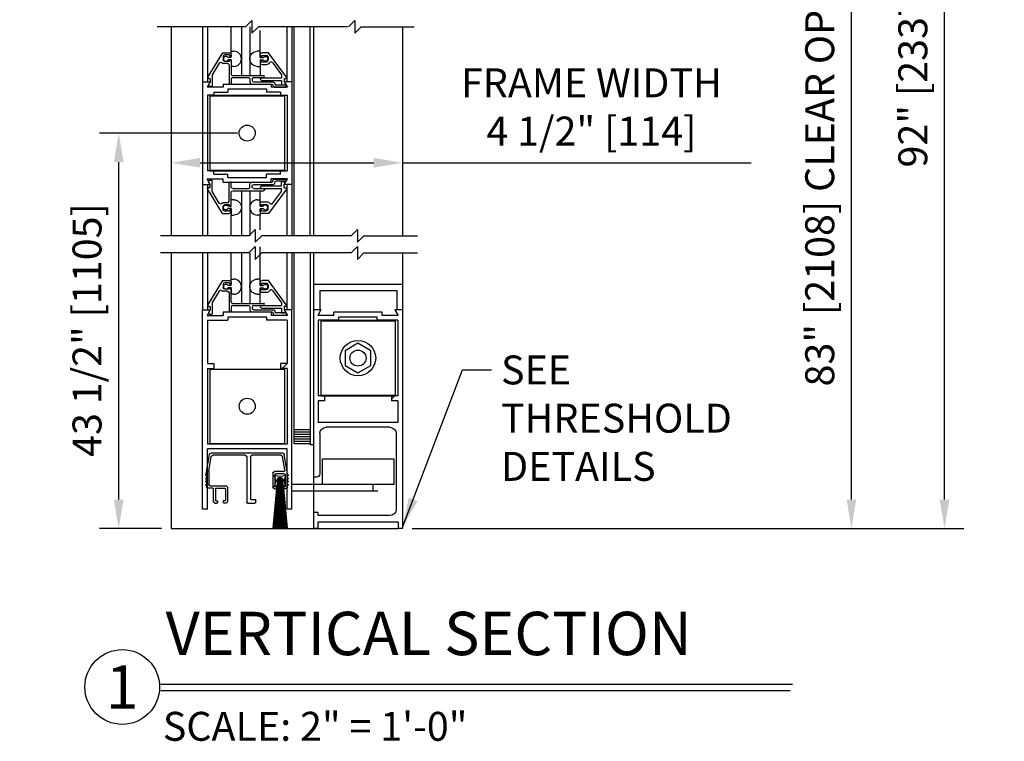
# Model space of a CAD drawing. Extents: x 1325 to 2765, y 153 to 740.
# Drawn here: x 1419 to 1438, y 542 to 556 of the extents above; entities that cross this region are included whole.
import ezdxf
from ezdxf.enums import TextEntityAlignment as Align

# ---------------------------------------------------------------- set-up
doc = ezdxf.new("R2010")
doc.units = 0
doc.header["$MEASUREMENT"] = 0
doc.header["$PDMODE"] = 2
doc.header["$PDSIZE"] = -2
doc.layers.get('0').update_dxf_attribs({"linetype": 'CONTINUOUS'})
doc.layers.get('DEFPOINTS').update_dxf_attribs({"linetype": 'CONTINUOUS'})
for name, color, linetype in [('G-DETL-DIMS', 31, 'CONTINUOUS'), ('G-DETL-FINE', 32, 'CONTINUOUS'), ('G-DETL-TEXT', 31, 'CONTINUOUS'), ('G-DETL-TITL', 30, 'CONTINUOUS'), ('OBJECT', 7, 'CONTINUOUS')]:
    doc.layers.add(name, color=color, linetype=linetype)
doc.styles.add('ROMAND150', font='ROMAND.SHX', dxfattribs={"height": 0.84375})
doc.styles.get("Standard").update_dxf_attribs({"font": 'romans.shx'})
doc.dimstyles.new('DIM6', dxfattribs={"dimscale": 6, "dimtxt": 0.09375, "dimasz": 0.09375, "dimexe": 0.0625, "dimexo": 0.03125, "dimgap": 0.03125, "dimtad": 1, "dimdec": 3, "dimzin": 4, "dimdsep": 46, "dimlunit": 5, "dimtxsty": 'Standard', "dimcen": -0.0625, "dimadec": 0, "dimazin": 0, "dimtfac": 1, "dimtdec": 3, "dimtofl": 0, "dimtmove": 0, "dimatfit": 3, "dimfxl": 0.06, "dimfrac": 2, "dimtolj": 1, "dimtzin": 4, "dimarcsym": 0})
doc.dimstyles.new('DIM6$7', dxfattribs={"dimscale": 6, "dimtxt": 0.09375, "dimasz": 0.09375, "dimexe": 0.0625, "dimexo": 0.03125, "dimgap": 0.03125, "dimtad": 0, "dimdec": 3, "dimzin": 4, "dimdsep": 46, "dimlunit": 5, "dimtxsty": 'Standard', "dimcen": -0.0625, "dimadec": 0, "dimazin": 0, "dimtfac": 1, "dimtdec": 3, "dimtofl": 0, "dimtmove": 0, "dimatfit": 3, "dimfxl": 0.06, "dimfrac": 2, "dimtolj": 1, "dimtzin": 4, "dimarcsym": 0})

# ---------------------------------------------------------------- blocks, each defined once
blk = doc.blocks.new('*D468')
at = {"layer": 'DEFPOINTS', "color": 0, "transparency": 16777216}
for p in [(1421.971, 553.409), (1426.471, 553.409), (1426.471, 552.799)]:
    blk.add_point(p, dxfattribs=at)
at = {"layer": 'G-DETL-DIMS', "color": 0, "lineweight": -2, "transparency": 16777216}
for p, q in [((1421.971, 553.222), (1421.971, 552.424)), ((1426.471, 553.222), (1426.471, 552.424)), ((1422.534, 552.799), (1425.909, 552.799)), ((1426.471, 552.799), (1433.248, 552.799))]:
    blk.add_line(p, q, dxfattribs=at)
at = {"layer": 'G-DETL-DIMS', "color": 0, "transparency": 16777216}
for points in [[(1422.534, 552.893), (1422.534, 552.705), (1421.971, 552.799)], [(1425.909, 552.893), (1425.909, 552.705), (1426.471, 552.799)]]:
    blk.add_solid(points, dxfattribs=at)
at = {"layer": 'G-DETL-DIMS', "color": 0, "transparency": 16777216, "insert": (1430.141, 553.884), "char_height": 0.5625, "attachment_point": 5}
blk.add_mtext('\\A1;FRAME WIDTH\\P4 1/2" [114]', dxfattribs=at)
blk = doc.blocks.new('*D469')
at = {"layer": 'DEFPOINTS', "color": 0, "transparency": 16777216}
for p in [(1424.576, 560.848), (1435.195, 560.848), (1426.471, 545.688)]:
    blk.add_point(p, dxfattribs=at)
at = {"layer": 'G-DETL-DIMS', "color": 0, "lineweight": -2, "transparency": 16777216}
for p, q in [((1424.764, 560.848), (1435.57, 560.848)), ((1435.195, 546.25), (1435.195, 560.286)), ((1426.659, 545.688), (1435.57, 545.688))]:
    blk.add_line(p, q, dxfattribs=at)
at = {"layer": 'G-DETL-DIMS', "color": 0, "transparency": 16777216}
for points in [[(1435.102, 560.286), (1435.289, 560.286), (1435.195, 560.848)], [(1435.102, 546.25), (1435.289, 546.25), (1435.195, 545.688)]]:
    blk.add_solid(points, dxfattribs=at)
at = {"layer": 'G-DETL-DIMS', "color": 0, "transparency": 16777216, "insert": (1434.579, 553.268), "char_height": 0.5625, "attachment_point": 5, "rotation": 90}
blk.add_mtext('\\A1;83" [2108] CLEAR OPENING', dxfattribs=at)
blk = doc.blocks.new('*D470')
at = {"layer": 'DEFPOINTS', "color": 0, "transparency": 16777216}
for p in [(1420.953, 553.376), (1423.45, 553.376), (1421.971, 545.688)]:
    blk.add_point(p, dxfattribs=at)
at = {"layer": 'G-DETL-DIMS', "color": 0, "lineweight": -2, "transparency": 16777216}
for p, q in [((1423.263, 553.376), (1420.578, 553.376)), ((1420.953, 546.25), (1420.953, 552.813)), ((1421.784, 545.688), (1420.578, 545.688))]:
    blk.add_line(p, q, dxfattribs=at)
at = {"layer": 'G-DETL-DIMS', "color": 0, "transparency": 16777216}
for points in [[(1420.859, 552.813), (1421.047, 552.813), (1420.953, 553.376)], [(1420.859, 546.25), (1421.047, 546.25), (1420.953, 545.688)]]:
    blk.add_solid(points, dxfattribs=at)
at = {"layer": 'G-DETL-DIMS', "color": 0, "transparency": 16777216, "insert": (1420.337, 549.547), "char_height": 0.5625, "attachment_point": 5, "rotation": 90}
blk.add_mtext('\\A1;43 1/2" [1105]', dxfattribs=at)
blk = doc.blocks.new('*D472')
at = {"layer": 'DEFPOINTS', "color": 0, "transparency": 16777216}
for p in [(1426.477, 569.848), (1437.005, 569.848), (1426.471, 545.688)]:
    blk.add_point(p, dxfattribs=at)
at = {"layer": 'G-DETL-DIMS', "color": 0, "lineweight": -2, "transparency": 16777216}
for p, q in [((1426.664, 569.848), (1437.38, 569.848)), ((1437.005, 546.25), (1437.005, 569.286)), ((1426.659, 545.688), (1437.38, 545.688))]:
    blk.add_line(p, q, dxfattribs=at)
at = {"layer": 'G-DETL-DIMS', "color": 0, "transparency": 16777216}
for points in [[(1436.911, 569.286), (1437.098, 569.286), (1437.005, 569.848)], [(1436.911, 546.25), (1437.098, 546.25), (1437.005, 545.688)]]:
    blk.add_solid(points, dxfattribs=at)
at = {"layer": 'G-DETL-DIMS', "color": 0, "transparency": 16777216, "insert": (1436.389, 557.768), "char_height": 0.5625, "attachment_point": 5, "rotation": 90}
blk.add_mtext('\\A1;92" [2337] PACKAGE HEIGHT', dxfattribs=at)
blk = doc.blocks.new('4769BLK')
at = {"layer": 'G-DETL-FINE'}
for p, q in [((-0.69, 0), (0.69, 0)), ((-0.785, -0.395), (-0.72, -0.025)), ((-0.731, -0.32), (-0.686, -0.065)), ((-0.657, -0.04), (-0.097, -0.04)), ((-0.067, -0.07), (-0.067, -0.875)), ((0.003, -0.07), (0.003, -0.945)), ((0.033, -0.04), (0.657, -0.04)), ((0.736, -0.346), (0.686, -0.065)), ((0.785, -0.395), (0.72, -0.025)), ((-0.702, -0.355), (-0.531, -0.355)), ((0.736, -0.346), (0.736, -0.6)), ((-0.789, -0.415), (-0.8, -0.425)), ((-0.78, -0.445), (-0.8, -0.425)), ((-0.78, -0.467), (-0.8, -0.486)), ((-0.781, -0.506), (-0.8, -0.486)), ((-0.781, -0.527), (-0.8, -0.546)), ((-0.78, -0.566), (-0.8, -0.546)), ((-0.785, -0.404), (-0.785, -0.395)), ((-0.736, -0.41), (-0.736, -0.63)), ((-0.721, -0.395), (-0.556, -0.395)), ((-0.541, -0.41), (-0.541, -0.63)), ((-0.501, -0.385), (-0.501, -0.655)), ((0.78, -0.445), (0.8, -0.425)), ((0.78, -0.467), (0.8, -0.486)), ((0.78, -0.566), (0.8, -0.546)), ((0.781, -0.506), (0.8, -0.486)), ((0.781, -0.527), (0.8, -0.546)), ((0.785, -0.404), (0.785, -0.395)), ((0.789, -0.415), (0.8, -0.425)), ((-0.78, -0.587), (-0.8, -0.607)), ((-0.78, -0.627), (-0.8, -0.607)), ((-0.776, -0.638), (-0.776, -0.655)), ((-0.746, -0.685), (-0.708, -0.685)), ((-0.721, -0.645), (-0.693, -0.645)), ((-0.693, -0.645), (-0.693, -0.67)), ((-0.556, -0.645), (-0.583, -0.645)), ((-0.583, -0.645), (-0.583, -0.67)), ((-0.531, -0.685), (-0.568, -0.685)), ((0.372, -0.66), (0.372, -0.93)), ((0.706, -0.63), (0.402, -0.63)), ((0.412, -0.685), (0.412, -0.905)), ((0.592, -0.67), (0.427, -0.67)), ((0.607, -0.685), (0.607, -0.905)), ((0.647, -0.93), (0.647, -0.685)), ((0.662, -0.67), (0.761, -0.67)), ((0.776, -0.638), (0.776, -0.655)), ((0.776, -0.638), (0.776, -0.655)), ((0.78, -0.587), (0.8, -0.607)), ((0.78, -0.627), (0.8, -0.607)), ((-0.17, -0.945), (-0.17, -0.89)), ((-0.082, -0.89), (-0.17, -0.89)), ((-0.087, -0.925), (-0.087, -0.925)), ((0.427, -0.92), (0.455, -0.92)), ((0.455, -0.92), (0.455, -0.945)), ((0.592, -0.92), (0.565, -0.92)), ((0.565, -0.92), (0.565, -0.945)), ((-0.012, -0.96), (-0.155, -0.96)), ((0.402, -0.96), (0.44, -0.96)), ((0.617, -0.96), (0.58, -0.96))]:
    blk.add_line(p, q, dxfattribs=at)
for centre, radius, start, end in [((-0.69, -0.03), 0.03, 90, 170), ((-0.657, -0.07), 0.03, 90, 170), ((-0.097, -0.07), 0.03, 0, 90), ((0.033, -0.07), 0.03, 90, 180), ((0.657, -0.07), 0.03, 10, 90), ((0.69, -0.03), 0.03, 10, 90), ((-0.702, -0.325), 0.03, 170, 270), ((-0.531, -0.385), 0.03, 360, 90), ((-0.8, -0.404), 0.015, 315, 360), ((-0.791, -0.516), 0.015, 315, 45), ((-0.791, -0.456), 0.015, 315, 45), ((-0.791, -0.577), 0.015, 315, 45), ((-0.721, -0.41), 0.015, 90, 180), ((-0.556, -0.41), 0.015, 0, 90), ((0.791, -0.456), 0.015, 135, 225), ((0.791, -0.516), 0.015, 135, 225), ((0.791, -0.577), 0.015, 135, 225), ((0.8, -0.404), 0.015, 180, 225), ((-0.791, -0.638), 0.015, 360, 45), ((-0.746, -0.655), 0.03, 180, 270), ((-0.721, -0.63), 0.015, 180, 270), ((-0.708, -0.67), 0.015, 270, 0), ((-0.568, -0.67), 0.015, 180, 270), ((-0.556, -0.63), 0.015, 270, 0), ((-0.531, -0.655), 0.03, 270, 0), ((0.402, -0.66), 0.03, 90, 180), ((0.427, -0.685), 0.015, 90, 180), ((0.592, -0.685), 0.015, 0, 90), ((0.662, -0.685), 0.015, 90, 180), ((0.706, -0.6), 0.03, 270, 360), ((0.761, -0.655), 0.015, 270, 0), ((0.791, -0.638), 0.015, 135, 180), ((-0.155, -0.945), 0.015, 180, 270), ((-0.082, -0.875), 0.015, 270, 0), ((-0.012, -0.945), 0.015, 270, 360), ((0.402, -0.93), 0.03, 180, 270), ((0.427, -0.905), 0.015, 180, 270), ((0.44, -0.945), 0.015, 270, 0), ((0.58, -0.945), 0.015, 180, 270), ((0.592, -0.905), 0.015, 270, 0), ((0.617, -0.93), 0.03, 270, 0)]:
    blk.add_arc(centre, radius, start, end, dxfattribs=at)
blk = doc.blocks.new('805')
at = {"layer": 'G-DETL-FINE'}
blk.add_blockref('4769BLK', (0, 0), dxfattribs=at)
blk = doc.blocks.new('BRUSH')
at = {"layer": 'G-DETL-FINE'}
for p, q in [((-0.048, -0.134), (-0.112, -1.049)), ((-0.09, -0.036), (-0.107, -0.036)), ((-0.107, -0.053), (-0.107, -0.036)), ((-0.042, -0.134), (-0.1, -1.051)), ((-0.036, -0.134), (-0.087, -1.052)), ((-0.03, -0.134), (-0.073, -1.053)), ((-0.024, -0.134), (-0.062, -1.054)), ((-0.003, -0.076), (-0.058, -0.13)), ((0, -0.076), (-0.058, -0.134)), ((0.004, -0.076), (-0.058, -0.137)), ((-0.058, -0.131), (0.003, -0.191)), ((-0.058, -0.135), (-0.001, -0.191)), ((-0.058, -0.138), (-0.005, -0.191)), ((-0.007, -0.076), (-0.057, -0.126)), ((0.007, -0.076), (-0.057, -0.141)), ((-0.012, -0.077), (-0.057, -0.122)), ((0.01, -0.077), (-0.057, -0.144)), ((-0.057, -0.125), (0.009, -0.191)), ((-0.057, -0.128), (0.006, -0.191)), ((-0.057, -0.142), (-0.009, -0.191)), ((0.013, -0.077), (-0.056, -0.147)), ((0.016, -0.078), (-0.056, -0.149)), ((-0.056, -0.119), (0.015, -0.19)), ((-0.056, -0.122), (0.012, -0.19)), ((-0.056, -0.147), (-0.013, -0.19)), ((-0.016, -0.078), (-0.055, -0.117)), ((0.018, -0.079), (-0.055, -0.152)), ((-0.055, -0.116), (0.018, -0.189)), ((-0.055, -0.152), (-0.018, -0.189)), ((0.021, -0.08), (-0.054, -0.155)), ((-0.054, -0.114), (0.02, -0.188)), ((-0.022, -0.08), (-0.053, -0.112)), ((0.023, -0.081), (-0.053, -0.157)), ((-0.053, -0.111), (0.023, -0.187)), ((-0.053, -0.157), (-0.024, -0.186)), ((0.026, -0.082), (-0.052, -0.16)), ((-0.052, -0.109), (0.025, -0.186)), ((-0.051, -0.106), (0.028, -0.184)), ((-0.018, -0.134), (-0.051, -1.055)), ((0.028, -0.083), (-0.05, -0.162)), ((-0.029, -0.084), (-0.05, -0.105)), ((0.03, -0.085), (-0.049, -0.164)), ((-0.049, -0.104), (0.03, -0.183)), ((-0.049, -0.165), (-0.031, -0.182)), ((0.033, -0.086), (-0.048, -0.166)), ((-0.048, -0.102), (0.032, -0.182)), ((-0.047, -0.1), (0.034, -0.18)), ((0.035, -0.087), (-0.046, -0.168)), ((0.037, -0.089), (-0.045, -0.17)), ((-0.045, -0.098), (0.036, -0.179)), ((-0.044, -0.096), (0.038, -0.177)), ((0.039, -0.091), (-0.043, -0.172)), ((-0.042, -0.094), (0.04, -0.176)), ((0.04, -0.092), (-0.041, -0.174)), ((-0.04, -0.092), (0.042, -0.174)), ((0.042, -0.094), (-0.04, -0.176)), ((-0.038, -0.09), (0.043, -0.172)), ((0.044, -0.096), (-0.038, -0.177)), ((-0.012, -0.134), (-0.038, -1.055)), ((-0.036, -0.089), (0.045, -0.17)), ((0.045, -0.098), (-0.036, -0.179)), ((-0.034, -0.087), (0.046, -0.168)), ((0.047, -0.1), (-0.034, -0.181)), ((-0.032, -0.086), (0.048, -0.166)), ((0.048, -0.102), (-0.032, -0.182)), ((-0.03, -0.084), (0.049, -0.164)), ((0.05, -0.104), (-0.029, -0.183)), ((-0.006, -0.134), (-0.029, -1.056)), ((-0.028, -0.083), (0.051, -0.162)), ((0.051, -0.107), (-0.027, -0.185)), ((-0.026, -0.082), (0.052, -0.159)), ((0.052, -0.109), (-0.025, -0.186)), ((-0.023, -0.081), (0.053, -0.157)), ((0.053, -0.111), (-0.022, -0.187)), ((-0.021, -0.08), (0.054, -0.154)), ((0.054, -0.114), (-0.02, -0.188)), ((-0.018, -0.079), (0.055, -0.152)), ((0.055, -0.116), (-0.017, -0.189)), ((0, -0.134), (-0.016, -1.056)), ((-0.015, -0.078), (0.056, -0.149)), ((0.056, -0.119), (-0.014, -0.19)), ((-0.012, -0.077), (0.056, -0.146)), ((0.057, -0.122), (-0.012, -0.19)), ((-0.01, -0.077), (0.057, -0.143)), ((0.057, -0.125), (-0.009, -0.191)), ((-0.006, -0.076), (0.057, -0.14)), ((0.057, -0.128), (-0.005, -0.191)), ((-0.003, -0.076), (0.058, -0.137)), ((0.058, -0.132), (-0.002, -0.191)), ((0, -0.076), (0.058, -0.133)), ((0, -0.134), (0, -1.056)), ((0, -0.134), (0.016, -1.056)), ((0.058, -0.135), (0.001, -0.191)), ((0.004, -0.076), (0.058, -0.13)), ((0.058, -0.139), (0.005, -0.191)), ((0.006, -0.134), (0.029, -1.056)), ((0.008, -0.077), (0.057, -0.126)), ((0.057, -0.143), (0.009, -0.191)), ((0.012, -0.077), (0.056, -0.122)), ((0.012, -0.134), (0.038, -1.055)), ((0.056, -0.147), (0.014, -0.19)), ((0.017, -0.079), (0.055, -0.117)), ((0.018, -0.134), (0.051, -1.055)), ((0.055, -0.152), (0.019, -0.188)), ((0.023, -0.081), (0.053, -0.111)), ((0.024, -0.134), (0.062, -1.054)), ((0.052, -0.158), (0.024, -0.186)), ((0.03, -0.084), (0.049, -0.104)), ((0.03, -0.134), (0.073, -1.053)), ((0.048, -0.167), (0.033, -0.181)), ((0.036, -0.134), (0.087, -1.052)), ((0.042, -0.134), (0.1, -1.051)), ((0.048, -0.134), (0.112, -1.048)), ((0.107, -0.036), (0.09, -0.036)), ((0.107, -0.053), (0.107, -0.036)), ((-0.06, -0.216), (-0.138, -1.046)), ((-0.054, -0.199), (-0.126, -1.047)), ((-0.107, -0.25), (-0.107, -0.233)), ((-0.107, -0.25), (0.107, -0.25)), ((0.054, -0.199), (0.126, -1.047)), ((0.06, -0.216), (0.138, -1.046)), ((0.107, -0.25), (0.107, -0.233))]:
    blk.add_line(p, q, dxfattribs=at)
blk.add_circle((0, -0.134), 0.0577, dxfattribs=at)
for centre, radius, start, end in [((-0.337, -0.143), 0.247, 338.607, 21.393), ((0, 0.194), 0.247, 248.607, 291.393), ((-0.136, -0.179), 0.084, 302.8811, 19.832), ((0, -0.134), 0.0592, 339.6693, 200.3307), ((0.136, -0.179), 0.084, 160.168, 237.1189), ((0.337, -0.143), 0.247, 158.607, 201.393)]:
    blk.add_arc(centre, radius, start, end, dxfattribs=at)
blk = doc.blocks.new('SWP1')
at = {"layer": 'G-DETL-FINE', "extrusion": (0, 0, -1), "xscale": 1.008512727811831, "yscale": 1.008512727811831, "zscale": -1.008512727811847}
for name, p in [('805', (0.874, 1.087)), ('BRUSH', (0.23, 0.688))]:
    blk.add_blockref(name, p, dxfattribs=at)

msp = doc.modelspace()

# ---------------------------------------------------------------- linework, layer by layer
at = {"layer": 'G-DETL-FINE'}
for p, q in [((1421.9715, 555.4409), (1421.9715, 551.378)), ((1422.5831, 555.4409), (1422.5831, 551.378)), ((1422.6819, 555.4409), (1422.6819, 554.3756)), ((1423.1387, 554.958), (1423.1387, 555.4409)), ((1423.3387, 555.4409), (1423.3387, 554.496)), ((1423.5003, 555.4409), (1423.5003, 554.496)), ((1424.2215, 555.4409), (1424.2215, 554.3756)), ((1424.3181, 555.4409), (1424.3181, 551.378)), ((1424.3565, 555.4409), (1424.3565, 551.378)), ((1424.6765, 551.378), (1424.6765, 555.4409)), ((1424.7365, 555.4409), (1424.7365, 551.378)), ((1426.4715, 555.4409), (1426.4715, 551.378)), ((1423.7003, 554.9678), (1423.7003, 555.3737)), ((1422.9681, 554.937), (1422.6819, 554.4608)), ((1422.9681, 554.937), (1423.0977, 554.937)), ((1422.9827, 554.865), (1422.9827, 554.802)), ((1423.0977, 554.896), (1423.0137, 554.896)), ((1423.1387, 554.8432), (1423.0755, 554.8432)), ((1423.1077, 554.886), (1423.1077, 554.875)), ((1423.1287, 554.865), (1423.1177, 554.865)), ((1423.1387, 554.8432), (1423.1387, 554.9678)), ((1423.1387, 554.9678), (1423.1917, 554.9678)), ((1423.1387, 554.896), (1423.1387, 554.875)), ((1423.7003, 554.9678), (1423.6473, 554.9678)), ((1423.7001, 554.897), (1423.7001, 554.8558)), ((1423.7001, 554.8558), (1423.7311, 554.8558)), ((1423.7003, 554.8432), (1423.7003, 554.9678)), ((1423.7003, 554.8432), (1423.7633, 554.8432)), ((1423.7311, 554.887), (1423.7311, 554.8558)), ((1423.7311, 554.887), (1423.8251, 554.887)), ((1423.8667, 554.938), (1423.7411, 554.938)), ((1423.8561, 554.856), (1423.8561, 554.793)), ((1424.2127, 554.4628), (1423.8667, 554.938)), ((1422.9061, 554.7348), (1422.7717, 554.5112)), ((1423.0667, 554.73), (1422.9827, 554.73)), ((1423.0977, 554.771), (1423.0137, 554.771)), ((1423.1387, 554.7972), (1423.0755, 554.7972)), ((1423.0977, 554.6992), (1423.0977, 554.339)), ((1423.1077, 554.792), (1423.1077, 554.781)), ((1423.1287, 554.802), (1423.1177, 554.802)), ((1423.1387, 554.7972), (1423.1387, 554.6728)), ((1423.1387, 554.792), (1423.1387, 554.527)), ((1423.1917, 554.6728), (1423.1387, 554.6728)), ((1423.6473, 554.6728), (1423.7003, 554.6728)), ((1423.7001, 554.7932), (1423.7311, 554.7932)), ((1423.7001, 554.7932), (1423.7001, 554.752)), ((1423.7003, 554.7972), (1423.7633, 554.7972)), ((1423.7003, 554.7972), (1423.7003, 554.496)), ((1423.7311, 554.7932), (1423.7311, 554.762)), ((1423.7311, 554.762), (1423.8251, 554.762)), ((1423.7411, 554.711), (1423.8251, 554.711)), ((1423.9431, 554.7466), (1424.1171, 554.5076)), ((1422.7717, 554.5112), (1422.7717, 554.298)), ((1423.1697, 554.496), (1423.7671, 554.496)), ((1423.1697, 554.455), (1423.4737, 554.455)), ((1423.5767, 554.455), (1423.7671, 554.455)), ((1423.7311, 554.452), (1423.7055, 554.4266)), ((1423.7311, 554.452), (1424.1171, 554.452)), ((1424.1171, 554.5076), (1424.1171, 554.452)), ((1422.5831, 554.3756), (1422.5831, 552.3756)), ((1422.5831, 554.3756), (1422.7315, 554.3756)), ((1422.7315, 554.3756), (1422.6693, 554.2676)), ((1422.9825, 554.2676), (1422.6693, 554.2676)), ((1422.7207, 554.437), (1422.6953, 554.437)), ((1422.7307, 554.375), (1422.6987, 554.3196)), ((1422.7003, 554.3076), (1422.7169, 554.291)), ((1422.7239, 554.288), (1422.7617, 554.288)), ((1422.7307, 554.427), (1422.7307, 554.375)), ((1422.9825, 554.3286), (1423.9185, 554.3286)), ((1422.9825, 554.3286), (1422.9825, 554.2676)), ((1423.1077, 554.329), (1423.1287, 554.329)), ((1423.1387, 554.424), (1423.1387, 554.339)), ((1423.5047, 554.424), (1423.5047, 554.37)), ((1423.5457, 554.424), (1423.5457, 554.403)), ((1423.5457, 554.329), (1423.9289, 554.329)), ((1423.5767, 554.372), (1423.9489, 554.372)), ((1423.7055, 554.4266), (1423.7311, 554.401)), ((1423.7311, 554.401), (1424.1171, 554.401)), ((1423.9185, 554.3286), (1423.9185, 554.2676)), ((1424.2319, 554.2676), (1423.9185, 554.2676)), ((1423.9489, 554.309), (1423.9489, 554.309)), ((1423.9899, 554.331), (1423.9899, 554.329)), ((1423.9899, 554.268), (1424.2131, 554.268)), ((1424.2009, 554.309), (1424.0099, 554.309)), ((1424.1171, 554.401), (1424.1171, 554.313)), ((1424.1171, 554.313), (1424.1771, 554.313)), ((1424.1681, 554.438), (1424.2001, 554.438)), ((1424.1681, 554.438), (1424.1681, 554.3756)), ((1424.1681, 554.3756), (1424.1905, 554.3364)), ((1424.1695, 554.3756), (1424.2319, 554.2676)), ((1424.3181, 554.3756), (1424.1695, 554.3756)), ((1424.2217, 554.283), (1424.2097, 554.304)), ((1424.3181, 554.3756), (1424.3181, 552.3756)), ((1424.7365, 554.3756), (1424.7365, 552.3756)), ((1426.4715, 554.3756), (1426.4715, 552.3756)), ((1422.6761, 554.112), (1422.6761, 552.639)), ((1422.8009, 554.112), (1422.6761, 554.112)), ((1422.7255, 554.112), (1422.7255, 552.639)), ((1422.7255, 554.112), (1424.1755, 554.112)), ((1422.7255, 554.098), (1424.1755, 554.098)), ((1422.8009, 554.1746), (1423.0755, 554.1746)), ((1422.8009, 554.1746), (1422.8009, 554.112)), ((1423.0755, 554.2356), (1423.0755, 554.1746)), ((1423.0755, 554.2356), (1423.8255, 554.2356)), ((1423.8255, 554.2356), (1423.8255, 554.1746)), ((1424.1003, 554.1746), (1423.8255, 554.1746)), ((1424.1003, 554.1746), (1424.1003, 554.112)), ((1424.1003, 554.112), (1424.2251, 554.112)), ((1424.1755, 554.112), (1424.1755, 552.639)), ((1424.2251, 554.112), (1424.2251, 552.639)), ((1422.8009, 552.639), (1422.6761, 552.639)), ((1422.7255, 552.653), (1424.1755, 552.653)), ((1422.7255, 552.639), (1424.1755, 552.639)), ((1422.8009, 552.5766), (1422.8009, 552.639)), ((1422.8009, 552.5766), (1423.0755, 552.5766)), ((1423.0755, 552.5156), (1423.0755, 552.5766)), ((1424.1003, 552.5766), (1423.8255, 552.5766)), ((1423.8255, 552.5156), (1423.8255, 552.5766)), ((1424.1003, 552.639), (1424.2251, 552.639)), ((1424.1003, 552.5766), (1424.1003, 552.639)), ((1422.5831, 552.3756), (1422.7315, 552.3756)), ((1422.6693, 552.4836), (1422.9825, 552.4836)), ((1422.7315, 552.3756), (1422.6693, 552.4836)), ((1422.6819, 552.3756), (1422.6819, 551.378)), ((1422.7307, 552.376), (1422.6987, 552.4314)), ((1422.7003, 552.4434), (1422.7169, 552.4602)), ((1422.7047, 552.3756), (1422.7219, 552.3928)), ((1422.7239, 552.463), (1422.7617, 552.463)), ((1422.7307, 552.324), (1422.7307, 552.376)), ((1422.7717, 552.24), (1422.7717, 552.453)), ((1422.9825, 552.4226), (1422.9825, 552.4836)), ((1422.9825, 552.4226), (1423.9185, 552.4226)), ((1423.0755, 552.5156), (1423.8255, 552.5156)), ((1423.0977, 552.052), (1423.0977, 552.412)), ((1423.1077, 552.422), (1423.1287, 552.422)), ((1423.1387, 552.327), (1423.1387, 552.412)), ((1423.5047, 552.327), (1423.5047, 552.3812)), ((1423.5457, 552.422), (1423.9289, 552.422)), ((1423.5457, 552.327), (1423.5457, 552.3482)), ((1423.5767, 552.379), (1423.9489, 552.379)), ((1423.7055, 552.3246), (1423.7311, 552.35)), ((1423.7311, 552.35), (1424.1171, 552.35)), ((1424.2319, 552.4836), (1423.9185, 552.4836)), ((1423.9185, 552.4226), (1423.9185, 552.4836)), ((1423.9489, 552.442), (1423.9489, 552.442)), ((1423.9899, 552.483), (1424.2131, 552.483)), ((1423.9899, 552.4202), (1423.9899, 552.422)), ((1424.2009, 552.442), (1424.0099, 552.442)), ((1424.1171, 552.35), (1424.1171, 552.438)), ((1424.1171, 552.438), (1424.1771, 552.438)), ((1424.1681, 552.3756), (1424.1905, 552.4146)), ((1424.1681, 552.313), (1424.1681, 552.3756)), ((1424.1695, 552.3756), (1424.2319, 552.4836)), ((1424.3181, 552.3756), (1424.1695, 552.3756)), ((1424.2217, 552.468), (1424.2097, 552.447)), ((1424.2215, 552.3756), (1424.2215, 551.378)), ((1422.9681, 551.814), (1422.6819, 552.2904)), ((1422.7207, 552.314), (1422.6953, 552.314)), ((1422.9061, 552.0162), (1422.7717, 552.24)), ((1423.1387, 551.959), (1423.1387, 552.224)), ((1423.1697, 552.296), (1423.4737, 552.296)), ((1423.1697, 552.255), (1423.7671, 552.255)), ((1423.3387, 552.255), (1423.3387, 551.378)), ((1423.5003, 552.255), (1423.5003, 551.378)), ((1423.5767, 552.296), (1423.7671, 552.296)), ((1423.7003, 551.9538), (1423.7003, 552.255)), ((1423.7311, 552.299), (1423.7055, 552.3246)), ((1423.7311, 552.299), (1424.1171, 552.299)), ((1424.2127, 552.2882), (1423.8667, 551.813)), ((1423.9431, 552.0046), (1424.1171, 552.2436)), ((1424.1171, 552.2436), (1424.1171, 552.299)), ((1424.1681, 552.313), (1424.2001, 552.313)), ((1423.0667, 552.021), (1422.9827, 552.021)), ((1423.0977, 551.98), (1423.0137, 551.98)), ((1423.1387, 551.9538), (1423.0755, 551.9538)), ((1423.1077, 551.959), (1423.1077, 551.97)), ((1423.1387, 551.9538), (1423.1387, 552.0784)), ((1423.1917, 552.0784), (1423.1387, 552.0784)), ((1423.6473, 552.0784), (1423.7003, 552.0784)), ((1423.7001, 551.9578), (1423.7001, 551.999)), ((1423.7001, 551.9578), (1423.7311, 551.9578)), ((1423.7003, 551.9538), (1423.7633, 551.9538)), ((1423.7311, 551.9578), (1423.7311, 551.989)), ((1423.7311, 551.989), (1423.8251, 551.989)), ((1423.7411, 552.04), (1423.8251, 552.04)), ((1423.8561, 551.895), (1423.8561, 551.958)), ((1422.9681, 551.814), (1423.0977, 551.814)), ((1422.9827, 551.886), (1422.9827, 551.949)), ((1423.0977, 551.855), (1423.0137, 551.855)), ((1423.1387, 551.9078), (1423.0755, 551.9078)), ((1423.1077, 551.865), (1423.1077, 551.876)), ((1423.1287, 551.949), (1423.1177, 551.949)), ((1423.1287, 551.886), (1423.1177, 551.886)), ((1423.1387, 551.9078), (1423.1387, 551.7834)), ((1423.1387, 551.855), (1423.1387, 551.876)), ((1423.1387, 551.378), (1423.1387, 551.793)), ((1423.1387, 551.7834), (1423.1917, 551.7834)), ((1423.7003, 551.7834), (1423.6473, 551.7834)), ((1423.7001, 551.854), (1423.7001, 551.8952)), ((1423.7001, 551.8952), (1423.7311, 551.8952)), ((1423.7003, 551.9078), (1423.7633, 551.9078)), ((1423.7003, 551.9078), (1423.7003, 551.7834)), ((1423.7003, 551.4943), (1423.7003, 551.7834)), ((1423.7311, 551.864), (1423.7311, 551.8952)), ((1423.7311, 551.864), (1423.8251, 551.864)), ((1423.8667, 551.813), (1423.7411, 551.813)), ((1421.9715, 551.045), (1421.9715, 545.6876)), ((1422.5831, 551.045), (1422.5831, 549.9392)), ((1422.6819, 551.045), (1422.6819, 549.9392)), ((1423.1387, 550.4632), (1423.1387, 551.045)), ((1423.3387, 551.045), (1423.3387, 550.066)), ((1423.5003, 551.045), (1423.5003, 550.066)), ((1423.7003, 550.4624), (1423.7003, 551.1613)), ((1424.2215, 551.045), (1424.2215, 549.9392)), ((1424.3181, 551.045), (1424.3181, 549.9392)), ((1424.3565, 551.045), (1424.3565, 547.967)), ((1424.6765, 551.045), (1424.6765, 547.3136)), ((1424.7365, 551.045), (1424.7365, 549.9386)), ((1426.4715, 551.045), (1426.4715, 549.9386)), ((1422.9681, 550.507), (1422.6819, 550.0308)), ((1422.9681, 550.507), (1423.0977, 550.507)), ((1422.9827, 550.435), (1422.9827, 550.372)), ((1423.0977, 550.466), (1423.0137, 550.466)), ((1423.1077, 550.456), (1423.1077, 550.445)), ((1423.1287, 550.435), (1423.1177, 550.435)), ((1423.1387, 550.4132), (1423.1387, 550.5378)), ((1423.1387, 550.5378), (1423.1917, 550.5378)), ((1423.1387, 550.466), (1423.1387, 550.445)), ((1423.7003, 550.5378), (1423.6473, 550.5378)), ((1423.7001, 550.467), (1423.7001, 550.4258)), ((1423.7001, 550.4258), (1423.7311, 550.4258)), ((1423.7003, 550.4132), (1423.7003, 550.5378)), ((1423.7311, 550.457), (1423.7311, 550.4258)), ((1423.7311, 550.457), (1423.8251, 550.457)), ((1423.8667, 550.508), (1423.7411, 550.508)), ((1423.8561, 550.426), (1423.8561, 550.363)), ((1424.2127, 550.0328), (1423.8667, 550.508)), ((1424.7365, 550.4386), (1426.4715, 550.4386)), ((1422.9061, 550.3048), (1422.7717, 550.081)), ((1423.0667, 550.3), (1422.9827, 550.3)), ((1423.0977, 550.341), (1423.0137, 550.341)), ((1423.1387, 550.4132), (1423.0755, 550.4132)), ((1423.1387, 550.3672), (1423.0755, 550.3672)), ((1423.0977, 550.2692), (1423.0977, 549.909)), ((1423.1077, 550.362), (1423.1077, 550.351)), ((1423.1287, 550.372), (1423.1177, 550.372)), ((1423.1387, 550.3672), (1423.1387, 550.2428)), ((1423.1387, 550.097), (1423.1387, 550.362)), ((1423.1917, 550.2428), (1423.1387, 550.2428)), ((1423.6473, 550.2428), (1423.7003, 550.2428)), ((1423.7001, 550.3632), (1423.7311, 550.3632)), ((1423.7001, 550.3632), (1423.7001, 550.322)), ((1423.7003, 550.4132), (1423.7633, 550.4132)), ((1423.7003, 550.066), (1423.7003, 550.3672)), ((1423.7003, 550.3672), (1423.7633, 550.3672)), ((1423.7311, 550.3632), (1423.7311, 550.332)), ((1423.7311, 550.332), (1423.8251, 550.332)), ((1423.7411, 550.281), (1423.8251, 550.281)), ((1423.9431, 550.3166), (1424.1171, 550.0776)), ((1424.8615, 550.3136), (1424.8615, 549.9386)), ((1424.8615, 550.3136), (1426.3615, 550.3136)), ((1426.3615, 550.3136), (1426.3615, 549.9386)), ((1422.7717, 550.081), (1422.7717, 549.868)), ((1423.1697, 550.066), (1423.7671, 550.066)), ((1424.1171, 550.0776), (1424.1171, 550.022)), ((1422.5831, 546.0642), (1422.5831, 549.9392)), ((1422.5831, 549.9392), (1422.7315, 549.9392)), ((1422.7315, 549.9392), (1422.6693, 549.8312)), ((1422.7207, 550.007), (1422.6953, 550.007)), ((1422.7307, 549.945), (1422.6987, 549.8896)), ((1422.7003, 549.8776), (1422.7169, 549.861)), ((1422.7239, 549.858), (1422.7617, 549.858)), ((1422.7307, 549.997), (1422.7307, 549.945)), ((1423.9185, 549.8922), (1422.9825, 549.8922)), ((1422.9825, 549.8922), (1422.9825, 549.8312)), ((1423.1077, 549.899), (1423.1287, 549.899)), ((1423.1387, 549.994), (1423.1387, 549.909)), ((1423.1697, 550.025), (1423.4737, 550.025)), ((1423.5047, 549.994), (1423.5047, 549.94)), ((1423.5457, 549.994), (1423.5457, 549.973)), ((1423.5457, 549.899), (1423.9289, 549.899)), ((1423.5767, 550.025), (1423.7671, 550.025)), ((1423.5767, 549.942), (1423.9489, 549.942)), ((1423.7311, 550.022), (1423.7055, 549.9966)), ((1423.7055, 549.9966), (1423.7311, 549.971)), ((1423.7311, 550.022), (1424.1171, 550.022)), ((1423.7311, 549.971), (1424.1171, 549.971)), ((1423.9185, 549.8922), (1423.9185, 549.8312)), ((1423.9489, 549.879), (1423.9489, 549.879)), ((1423.9899, 549.901), (1423.9899, 549.899)), ((1424.2009, 549.879), (1424.0099, 549.879)), ((1424.1171, 549.971), (1424.1171, 549.883)), ((1424.1171, 549.883), (1424.1771, 549.883)), ((1424.1681, 550.008), (1424.2001, 550.008)), ((1424.1681, 550.008), (1424.1681, 549.9456)), ((1424.1681, 549.9456), (1424.1905, 549.9064)), ((1424.1695, 549.9392), (1424.2319, 549.8312)), ((1424.3181, 549.9392), (1424.1695, 549.9392)), ((1424.2217, 549.853), (1424.2097, 549.874)), ((1424.3181, 546.0642), (1424.3181, 549.9392)), ((1424.7365, 549.9386), (1424.7365, 546.6886)), ((1424.8849, 549.9386), (1424.7365, 549.9386)), ((1424.8849, 549.9386), (1424.8227, 549.8306)), ((1426.0719, 549.8916), (1425.1359, 549.8916)), ((1425.1359, 549.8306), (1425.1359, 549.8916)), ((1426.0719, 549.8306), (1426.0719, 549.8916)), ((1426.4715, 549.9386), (1426.3229, 549.9386)), ((1426.3229, 549.9386), (1426.3487, 549.8938)), ((1426.3229, 549.9386), (1426.3853, 549.8306)), ((1426.4715, 549.9386), (1426.4715, 545.6875)), ((1422.6693, 549.8312), (1422.9825, 549.8312)), ((1422.6761, 549.7382), (1423.0755, 549.7382)), ((1422.6761, 549.7382), (1422.6761, 548.8936)), ((1423.8255, 549.7992), (1423.0755, 549.7992)), ((1423.0755, 549.7992), (1423.0755, 549.7382)), ((1423.8255, 549.7992), (1423.8255, 549.7382)), ((1424.2251, 549.7382), (1423.8255, 549.7382)), ((1424.2319, 549.8312), (1423.9185, 549.8312)), ((1423.9899, 549.838), (1424.2131, 549.838)), ((1424.2251, 549.7382), (1424.2251, 548.8936)), ((1425.1359, 549.8306), (1424.8227, 549.8306)), ((1424.8295, 549.7376), (1424.8295, 548.2646)), ((1425.2289, 549.7376), (1424.8295, 549.7376)), ((1424.8789, 549.7376), (1424.8789, 548.2646)), ((1424.8789, 549.7376), (1426.3289, 549.7376)), ((1424.8789, 549.7236), (1426.3289, 549.7236)), ((1425.9789, 549.7986), (1425.2289, 549.7986)), ((1425.2289, 549.7376), (1425.2289, 549.7986)), ((1425.9789, 549.7368), (1425.9789, 549.7986)), ((1426.3785, 549.7376), (1425.9791, 549.7376)), ((1426.3853, 549.8306), (1426.0719, 549.8306)), ((1426.0903, 549.7372), (1426.0909, 549.7378)), ((1426.3289, 549.7376), (1426.3289, 548.2646)), ((1426.3737, 549.7378), (1426.3737, 549.7378)), ((1426.3785, 549.7376), (1426.3785, 548.2646)), ((1425.6039, 549.2898), (1425.3539, 549.1454)), ((1425.8539, 549.1454), (1425.6039, 549.2898)), ((1425.3539, 549.1454), (1425.3539, 548.8568)), ((1425.8539, 548.8568), (1425.8539, 549.1454)), ((1422.6761, 548.8936), (1422.8011, 548.8936)), ((1422.8011, 548.8936), (1422.8011, 548.8006)), ((1424.1001, 548.8936), (1424.1001, 548.8006)), ((1424.2251, 548.8936), (1424.1001, 548.8936)), ((1424.2247, 548.8932), (1424.1317, 548.8002)), ((1422.6761, 548.8006), (1422.6761, 547.3276)), ((1422.6761, 548.8006), (1422.8011, 548.8006)), ((1422.7255, 548.8006), (1422.7255, 547.3276)), ((1422.7255, 548.7866), (1424.1755, 548.7866)), ((1424.2251, 548.8006), (1424.1001, 548.8006)), ((1424.1755, 548.8006), (1424.1755, 547.3276)), ((1424.2251, 548.8006), (1424.2251, 547.3276)), ((1425.3539, 548.8568), (1425.6039, 548.7124)), ((1425.6039, 548.7124), (1425.8539, 548.8568)), ((1424.9545, 548.2646), (1424.8295, 548.2646)), ((1424.8295, 548.1716), (1424.8295, 547.8368)), ((1424.9545, 548.1716), (1424.8295, 548.1716)), ((1424.8789, 548.2786), (1426.3289, 548.2786)), ((1424.8789, 548.2646), (1426.3289, 548.2646)), ((1424.9545, 548.2646), (1424.9545, 548.1716)), ((1426.2533, 548.203), (1426.3149, 548.2648)), ((1426.3785, 548.2646), (1426.2535, 548.2646)), ((1426.2535, 548.2646), (1426.2535, 548.1716)), ((1426.3785, 548.1716), (1426.2535, 548.1716)), ((1426.3785, 548.1716), (1426.3785, 547.7508)), ((1424.3565, 547.967), (1424.3565, 547.3336)), ((1424.8295, 548.1112), (1424.8295, 547.7508)), ((1424.8293, 547.9104), (1424.8293, 547.9104)), ((1426.3785, 547.7508), (1424.8295, 547.7508)), ((1424.6765, 547.6036), (1424.3565, 547.6036)), ((1424.6765, 547.5586), (1424.3565, 547.5586)), ((1426.2215, 547.6578), (1424.9865, 547.6578)), ((1424.6765, 547.5136), (1424.3565, 547.5136)), ((1424.6765, 547.4686), (1424.3565, 547.4686)), ((1424.6765, 547.4236), (1424.3565, 547.4236)), ((1424.6765, 547.3786), (1424.3565, 547.3786)), ((1424.8615, 547.5328), (1424.8615, 546.751)), ((1426.3465, 547.5328), (1426.3465, 546.0636)), ((1424.2251, 547.3276), (1422.6761, 547.3276)), ((1424.2251, 547.2346), (1422.6761, 547.2346)), ((1422.6761, 546.0642), (1422.6761, 547.2346)), ((1422.7255, 547.3416), (1424.1755, 547.3416)), ((1424.2251, 546.0642), (1424.2251, 547.2346)), ((1424.6765, 547.3336), (1424.3565, 547.3336)), ((1424.7365, 547.3136), (1424.6765, 547.3136)), ((1424.9128, 546.5421), (1424.9128, 547.0421)), ((1424.9128, 547.0421), (1426.3004, 547.0421)), ((1426.3004, 547.0421), (1426.3004, 546.5421)), ((1424.7365, 546.9688), (1424.7365, 546.001)), ((1424.7989, 546.6886), (1424.7365, 546.6886)), ((1425.9928, 546.5421), (1424.3181, 546.5421)), ((1425.9928, 546.4171), (1424.3181, 546.4171)), ((1426.3004, 546.5421), (1424.9128, 546.5421)), ((1425.8924, 546.5421), (1425.8924, 546.4171)), ((1422.6761, 546.0642), (1422.5831, 546.0642)), ((1424.3181, 546.0642), (1424.2251, 546.0642)), ((1424.7365, 546.001), (1424.7365, 545.6886)), ((1424.8227, 546.001), (1424.7365, 546.001)), ((1424.8227, 546.001), (1424.8227, 545.9386)), ((1426.2215, 545.9386), (1424.8227, 545.9386)), ((1421.9715, 545.6876), (1426.3853, 545.6886)), ((1426.3853, 545.8136), (1424.8227, 545.8136)), ((1424.8227, 545.8136), (1424.8227, 545.6886)), ((1426.3853, 545.8136), (1426.3853, 545.6886)), ((1426.4715, 545.6886), (1426.3853, 545.6886))]:
    msp.add_line(p, q, dxfattribs=at)
for centre, radius in [((1423.4505, 553.3756), 0.1562), ((1425.6039, 549.001), 0.3438), ((1425.6039, 549.001), 0.1562), ((1423.4507, 548.0642), 0.156)]:
    msp.add_circle(centre, radius, dxfattribs=at)
for centre, radius, start, end in [((1423.0137, 554.865), 0.031, 90, 180), ((1423.0351, 554.8202), 0.0466, 29.6436, 330.3515), ((1423.1177, 554.875), 0.01, 180, 270), ((1423.1911, 554.8202), 0.1476, 270.2002, 89.7949), ((1423.8251, 554.856), 0.031, 0, 90), ((1422.9329, 554.7188), 0.0312, 46.4265, 149), ((1422.9827, 554.771), 0.041, 229.927, 270), ((1423.1177, 554.792), 0.01, 90, 180), ((1423.7411, 554.752), 0.041, 180, 270), ((1423.8251, 554.793), 0.031, 270, 0), ((1423.8251, 554.793), 0.082, 270, 325.028), ((1423.9179, 554.7282), 0.0312, 36.0517, 145.0276), ((1422.6953, 554.4526), 0.0156, 149, 270), ((1423.1697, 554.527), 0.031, 180, 270), ((1423.1697, 554.424), 0.031, 90, 180), ((1423.5767, 554.424), 0.031, 90, 180), ((1423.7671, 554.4756), 0.0204, 270, 90), ((1424.2001, 554.4536), 0.0156, 270, 36.053), ((1422.7073, 554.3146), 0.01, 150.0003, 224.9986), ((1422.7239, 554.298), 0.01, 225.0034, 270.0002), ((1423.1077, 554.339), 0.01, 180, 270), ((1423.5457, 554.37), 0.041, 180, 270), ((1423.5767, 554.403), 0.031, 180.1472, 270), ((1423.9899, 554.309), 0.041, 180, 270), ((1424.0099, 554.329), 0.02, 180, 270), ((1424.1771, 554.3286), 0.0156, 270, 30.0015), ((1424.2009, 554.299), 0.01, 30.0008, 90.0002), ((1422.7617, 552.453), 0.01, 0, 90), ((1423.1287, 552.412), 0.01, 0, 90), ((1423.9289, 552.442), 0.02, 270, 0), ((1423.9489, 552.42), 0.041, 270.1339, 0.1339), ((1424.2131, 552.473), 0.01, 330.0001, 90.0005), ((1422.7207, 552.324), 0.01, 270, 0), ((1423.4737, 552.327), 0.031, 270, 0), ((1423.0137, 551.949), 0.031, 90, 180), ((1423.0667, 552.052), 0.031, 270, 359.8528), ((1423.0977, 551.97), 0.01, 0, 90), ((1423.1287, 551.959), 0.01, 270, 0), ((1423.6477, 551.9308), 0.1476, 90.2026, 269.7974), ((1423.8037, 551.9308), 0.0466, 209.646, 150.3539), ((1423.0977, 551.865), 0.01, 270, 0), ((1423.0977, 551.855), 0.041, 270, 0), ((1423.1287, 551.876), 0.01, 0, 90), ((1423.7411, 551.854), 0.041, 180, 270), ((1423.0137, 550.435), 0.031, 90, 180), ((1423.0351, 550.3902), 0.0466, 29.6436, 330.3515), ((1423.1177, 550.445), 0.01, 180, 270), ((1423.1911, 550.3902), 0.1476, 270.2002, 89.7949), ((1423.8251, 550.426), 0.031, 0, 90), ((1422.9329, 550.2888), 0.0312, 46.4265, 149), ((1422.9827, 550.341), 0.041, 229.927, 270), ((1423.1177, 550.362), 0.01, 90, 180), ((1423.7411, 550.322), 0.041, 180, 270), ((1423.8251, 550.363), 0.031, 270, 0), ((1423.8251, 550.363), 0.082, 270, 325.028), ((1423.9179, 550.2982), 0.0312, 36.0517, 145.0276), ((1423.1697, 550.097), 0.031, 180, 270), ((1423.7671, 550.0456), 0.0204, 270, 90), ((1422.6953, 550.0226), 0.0156, 149, 270), ((1422.7073, 549.8846), 0.01, 150.0003, 224.9986), ((1422.7239, 549.868), 0.01, 225.0034, 270.0002), ((1423.1077, 549.909), 0.01, 180, 270), ((1423.1697, 549.994), 0.031, 90, 180), ((1423.5457, 549.94), 0.041, 180, 270), ((1423.5767, 549.994), 0.031, 90, 180), ((1423.5767, 549.973), 0.031, 180.1472, 270), ((1423.9899, 549.879), 0.041, 180, 270), ((1424.0099, 549.899), 0.02, 180, 270), ((1424.1771, 549.8986), 0.0156, 270, 30.0015), ((1424.2001, 550.0236), 0.0156, 270, 36.053), ((1424.2009, 549.869), 0.01, 30.0008, 90.0002)]:
    msp.add_arc(centre, radius, start, end, dxfattribs=at)
at = {"layer": 'G-DETL-FINE', "extrusion": (0, 0, -1)}
for centre, radius, start, end in [((-1423.0977, 554.896), 0.041, 90, 180), ((-1423.0977, 554.886), 0.01, 90, 180), ((-1423.1287, 554.875), 0.01, 180, 270), ((-1423.6477, 554.8202), 0.1476, 270.2026, 89.7974), ((-1423.7411, 554.897), 0.041, 0, 90), ((-1423.8037, 554.8202), 0.0466, 29.646, 330.3539), ((-1423.0137, 554.802), 0.031, 270, 0), ((-1423.0667, 554.699), 0.031, 90, 179.8528), ((-1423.0977, 554.781), 0.01, 180, 270), ((-1423.1287, 554.792), 0.01, 90, 180), ((-1423.4737, 554.424), 0.031, 90, 180), ((-1422.7207, 554.427), 0.01, 90, 180), ((-1422.7617, 554.298), 0.01, 180, 270), ((-1423.1287, 554.339), 0.01, 180, 270), ((-1423.9289, 554.309), 0.02, 90, 180), ((-1423.9489, 554.331), 0.041, 90.1339, 180.1339), ((-1424.2131, 554.278), 0.01, 150, 270.0004), ((-1422.7073, 552.4364), 0.01, 330.0003, 44.9986), ((-1422.7239, 552.453), 0.01, 45.0034, 90.0002), ((-1423.1077, 552.412), 0.01, 0, 90), ((-1423.5457, 552.381), 0.041, 0, 90), ((-1423.5767, 552.348), 0.031, 0.1472, 90), ((-1423.9899, 552.442), 0.041, 0, 90), ((-1424.0099, 552.422), 0.02, 0, 90), ((-1424.1771, 552.4224), 0.0156, 90, 210.0015), ((-1424.2009, 552.452), 0.01, 210.0008, 270.0002), ((-1422.6953, 552.2984), 0.0156, 329, 90), ((-1423.1697, 552.327), 0.031, 270, 0), ((-1423.1697, 552.224), 0.031, 0, 90), ((-1423.5767, 552.327), 0.031, 270, 0), ((-1423.7671, 552.2756), 0.0204, 90, 270), ((-1424.2001, 552.2974), 0.0156, 90, 216.0529), ((-1422.9329, 552.0324), 0.0312, 226.4265, 329), ((-1422.9827, 551.98), 0.041, 49.9269, 90), ((-1423.0351, 551.9308), 0.0466, 209.6436, 150.3515), ((-1423.1177, 551.959), 0.01, 270, 0), ((-1423.1911, 551.9308), 0.1476, 90.2002, 269.7949), ((-1423.7411, 551.999), 0.041, 0, 90), ((-1423.8251, 551.958), 0.082, 90, 145.0281), ((-1423.8251, 551.958), 0.031, 90, 180), ((-1423.9179, 552.023), 0.0312, 216.0517, 325.0276), ((-1423.0137, 551.886), 0.031, 270, 0), ((-1423.1177, 551.876), 0.01, 0, 90), ((-1423.8251, 551.895), 0.031, 180, 270), ((-1423.0977, 550.466), 0.041, 90, 180), ((-1423.0977, 550.456), 0.01, 90, 180), ((-1423.1287, 550.445), 0.01, 180, 270), ((-1423.6477, 550.3902), 0.1476, 270.2026, 89.7974), ((-1423.7411, 550.467), 0.041, 0, 90), ((-1423.8037, 550.3902), 0.0466, 29.646, 330.3539), ((-1423.0137, 550.372), 0.031, 270, 0), ((-1423.0667, 550.269), 0.031, 90, 179.8528), ((-1423.0977, 550.351), 0.01, 180, 270), ((-1423.1287, 550.362), 0.01, 90, 180), ((-1422.7207, 549.997), 0.01, 90, 180), ((-1422.7617, 549.868), 0.01, 180, 270), ((-1423.1287, 549.909), 0.01, 180, 270), ((-1423.4737, 549.994), 0.031, 90, 180), ((-1423.9289, 549.879), 0.02, 90, 180), ((-1423.9489, 549.901), 0.041, 90.1339, 180.1339), ((-1424.2131, 549.848), 0.01, 150, 270.0004), ((-1424.9865, 547.5328), 0.125, 0, 90), ((-1426.2215, 547.5328), 0.125, 90, 180), ((-1424.7989, 546.751), 0.0626, 180, 270), ((-1426.2215, 546.0636), 0.125, 180, 270)]:
    msp.add_arc(centre, radius, start, end, dxfattribs=at)
at = {"layer": 'G-DETL-TEXT'}
for p, q in [((1423.4171, 555.4409), (1421.6991, 555.4409)), ((1423.4171, 555.4409), (1423.5421, 555.5659)), ((1423.5421, 555.5659), (1423.5421, 555.3159)), ((1423.5421, 555.3159), (1423.6671, 555.4409)), ((1425.4021, 555.4409), (1423.6671, 555.4409)), ((1425.4171, 555.4409), (1425.5421, 555.5659)), ((1425.5421, 555.5659), (1425.5421, 555.3159)), ((1425.5421, 555.3159), (1425.6671, 555.4409)), ((1425.6521, 555.4409), (1426.6937, 555.4409)), ((1423.4835, 551.378), (1423.6085, 551.503)), ((1423.6085, 551.503), (1423.6085, 551.253)), ((1425.4685, 551.378), (1425.5935, 551.503)), ((1425.5935, 551.503), (1425.5935, 551.253)), ((1423.4835, 551.378), (1421.7656, 551.378)), ((1423.6085, 551.253), (1423.7335, 551.378)), ((1425.4685, 551.378), (1423.7335, 551.378)), ((1425.5935, 551.253), (1425.7185, 551.378)), ((1425.7185, 551.378), (1426.7602, 551.378)), ((1423.4835, 551.045), (1421.7656, 551.045)), ((1423.4835, 551.045), (1423.6085, 551.17)), ((1423.6085, 551.17), (1423.6085, 550.92)), ((1423.6085, 550.92), (1423.7335, 551.045)), ((1425.4685, 551.045), (1423.7335, 551.045)), ((1425.4685, 551.045), (1425.5935, 551.17)), ((1425.5935, 551.17), (1425.5935, 550.92)), ((1425.5935, 550.92), (1425.7185, 551.045)), ((1425.7185, 551.045), (1426.7602, 551.045))]:
    msp.add_line(p, q, dxfattribs=at)
at = {"layer": 'G-DETL-TITL'}
for p, q in [((1421.7695, 542.6633), (1434.0514, 542.6633)), ((1421.7695, 542.5405), (1434.0017, 542.5405))]:
    msp.add_line(p, q, dxfattribs=at)
msp.add_circle((1421.0212, 542.6064), 0.7265, dxfattribs=at)
at = {"layer": 'OBJECT'}
msp.add_line((1424.8227, 545.6886), (1424.7365, 545.6886), dxfattribs=at)

# ---------------------------------------------------------------- block references
msp.add_blockref('SWP1', (1424.3191, 546.0642))

# ---------------------------------------------------------------- texts
at = {"layer": 'G-DETL-DIMS', "insert": (1428.3841, 549.0524), "char_height": 0.5625, "width": 4.695977, "attachment_point": 1}
msp.add_mtext('\\A1;SEE  THRESHOLD DETAILS', dxfattribs=at)
at = {"layer": 'G-DETL-TITL', "style": 'ROMAND150'}
msp.add_text('1', height=0.8438, dxfattribs=at).set_placement((1421.0212, 542.6064), align=Align.MIDDLE_CENTER)
at = {"layer": 'G-DETL-TITL'}
msp.add_text('SCALE: 2" = 1\'-0"', height=0.5625, dxfattribs=at).set_placement((1421.8101, 541.5604))
at = {"layer": 'G-DETL-TITL', "insert": (1421.8643, 542.9618), "char_height": 0.84375, "attachment_point": 7, "style": 'ROMAND150'}
msp.add_mtext('VERTICAL SECTION', dxfattribs=at)

# ---------------------------------------------------------------- dimensions: what is measured, and where the dimension line sits
at = {"layer": 'G-DETL-DIMS'}
for base, p1, p2, text, picture, middle in [((1437.0046, 569.8484), (1426.4715, 545.6875), (1426.4768, 569.8484), '92" [2337] PACKAGE HEIGHT', '*D472', (1437.0046, 557.768)), ((1435.1954, 560.8485), (1426.4715, 545.6875), (1424.5765, 560.8485), '83" [2108] CLEAR OPENING', '*D469', (1435.1954, 553.268)), ((1420.9529, 553.3756), (1421.9715, 545.6876), (1423.4505, 553.3756), '43 1/2" [1105]', '*D470', (1420.9529, 549.5471))]:
    dim = msp.add_linear_dim(base=base, p1=p1, p2=p2, angle=90, text=text, dimstyle='DIM6', override={"dimpost": '"'}, dxfattribs=at)
    dim.commit()
    dim.dimension.update_dxf_attribs({"geometry": picture, "text_midpoint": middle, "dimtype": 160})
dim = msp.add_linear_dim(base=(1426.4715, 552.7989), p1=(1421.9715, 553.4095), p2=(1426.4715, 553.4095), text='FRAME WIDTH\\P<>', dimstyle='DIM6', override={"dimpost": '"'}, dxfattribs=at)
dim.commit()
dim.dimension.update_dxf_attribs({"geometry": '*D468', "text_midpoint": (1430.1411, 553.8838)})

# ---------------------------------------------------------------- leaders
at = {"layer": 'G-DETL-DIMS', "annotation_type": 0, "has_hookline": 1, "hookline_direction": 0, "text_width": 4.7143}
msp.add_leader([(1426.4763, 545.7269), (1427.6341, 548.7711), (1428.1966, 548.7711)], dimstyle='DIM6$7', override={"dimgap": 0.03125, "dimtad": 0}, dxfattribs=at)

doc.saveas('drawing.dxf')
